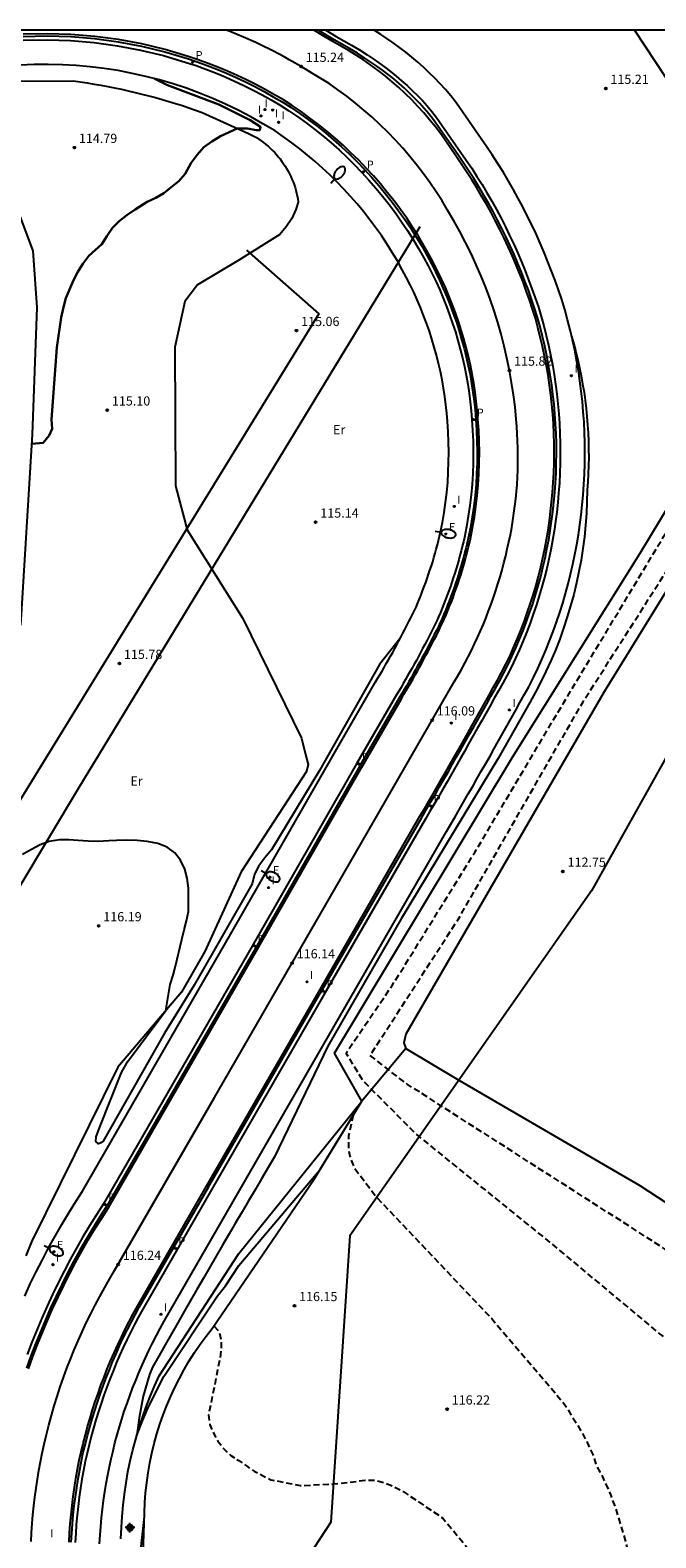
# Model space of a CAD drawing. Units: metres. Extents: x 578193 to 578545, y 4789290 to 4789541.
# Drawn here: x 578266 to 578317, y 4789418 to 4789540 of the extents above; entities that cross this region are included whole.
import ezdxf

# ---------------------------------------------------------------- set-up
doc = ezdxf.new("R2010")
doc.units = ezdxf.units.M
doc.header["$MEASUREMENT"] = 0
doc.linetypes.add('TRAZOS_NORMALES', pattern=[0.75, 0.5, -0.25])
for name, color, linetype in [('010106', 9, 'Continuous'), ('020101', 3, 'Continuous'), ('020104', 34, 'Continuous'), ('020107', 3, 'Continuous'), ('020194', 31, 'TRAZOS_NORMALES'), ('020195', 30, 'TRAZOS_NORMALES'), ('020204', 9, 'Continuous'), ('020308', 9, 'Continuous'), ('060108', 9, 'Continuous'), ('060110', 9, 'Continuous'), ('060113', 4, 'Continuous'), ('070104', 3, 'Continuous'), ('100301', 7, 'Continuous'), ('120101', 1, 'Continuous'), ('120105', 8, 'Continuous'), ('210205', 4, 'Continuous'), ('210305', 4, 'Continuous'), ('220205', 1, 'Continuous'), ('220305', 1, 'Continuous'), ('250202', 9, 'Continuous'), ('260101', 9, 'Continuous'), ('270204', 9, 'Continuous'), ('270304', 9, 'Continuous'), ('Centroides', 1, 'Continuous')]:
    doc.layers.add(name, color=color, linetype=linetype)
doc.layers.add('020105', color=24, linetype='Continuous', lineweight=30)
doc.styles.add('ARIAL', font='arial.ttf')
doc.styles.add('ROMANS', font='ROMANS')

# ---------------------------------------------------------------- blocks, each defined once
blk = doc.blocks.new('Centroide')
for points in [[(0.4, 0), (-0.4, 0)], [(0, -0.4), (0, 0.4)]]:
    blk.add_lwpolyline(points)
for radius in [0.256, 0.159]:
    blk.add_circle((0, 0), radius)
blk = doc.blocks.new('REIND')
blk.add_circle((0, 0), 0.055)
blk = doc.blocks.new('COTAPU')
blk.add_circle((0, 0), 0.075)
blk = doc.blocks.new('PLUVI3')
blk.add_circle((0, 0), 0.055)
blk = doc.blocks.new('REGELE')
blk.add_circle((0, 0), 0.055)
blk = doc.blocks.new('FAREDI')
blk.add_line((0, 0), (0.5, 0))
blk.add_lwpolyline([(0.5, 0, 0.159986), (0.54, -0.12, 0.106322), (0.68, -0.24, 0.071006), (0.86, -0.31, 0.057309), (1.1, -0.34, 0.057309), (1.34, -0.31, 0.071006), (1.52, -0.24, 0.106322), (1.66, -0.12, 0.159986), (1.7, 0, 0.159986), (1.66, 0.12, 0.106322), (1.52, 0.24, 0.071006), (1.34, 0.31, 0.057309), (1.1, 0.34, 0.057309), (0.86, 0.31, 0.071006), (0.68, 0.24, 0.106322), (0.54, 0.12, 0.159986)], format="xyb", close=True)

msp = doc.modelspace()

# ---------------------------------------------------------------- linework, layer by layer
at = {"layer": '010106', "flags": 128}
msp.add_lwpolyline([(578194.17, 4789290.45), (578544.16, 4789290.45), (578544.16, 4789540.44), (578194.17, 4789540.45)], close=True, dxfattribs=at)
at = {"layer": '020101', "flags": 128}
for points in [[(578292.87, 4789453.24), (578290.64, 4789457.13), (578305.14, 4789481.24), (578315.56, 4789497.87), (578321.41, 4789507.53)], [(578275.05, 4789416.34), (578275.2, 4789420.54), (578275.26, 4789421.35), (578275.35, 4789422.16), (578275.46, 4789422.97), (578275.6, 4789423.77), (578275.77, 4789424.57), (578275.96, 4789425.36), (578276.18, 4789426.14), (578276.42, 4789426.92), (578276.69, 4789427.69), (578276.98, 4789428.45), (578277.3, 4789429.2), (578277.64, 4789429.93), (578278.01, 4789430.66), (578278.4, 4789431.37), (578278.81, 4789432.08), (578279.25, 4789432.76), (578279.7, 4789433.44), (578280.18, 4789434.09), (578280.68, 4789434.73), (578288.98, 4789446.87), (578292.87, 4789453.24)]]:
    msp.add_lwpolyline(points, dxfattribs=at)
at = {"layer": '020104', "flags": 128}
for points, elevation in [([(578309.97, 4789515.53), (578310.15, 4789514.88), (578310.32, 4789514.24), (578310.48, 4789513.59), (578310.62, 4789512.94), (578310.75, 4789512.29), (578310.87, 4789511.63), (578310.98, 4789510.97), (578311.07, 4789510.31), (578311.15, 4789509.65), (578311.22, 4789508.99), (578311.27, 4789508.32), (578311.31, 4789507.66), (578311.34, 4789506.99), (578311.35, 4789506.32), (578311.36, 4789505.66), (578311.35, 4789504.99), (578311.32, 4789504.32), (578311.29, 4789503.66), (578311.24, 4789502.99), (578311.22, 4789502.04), (578311.17, 4789501.09), (578311.1, 4789500.13), (578311.01, 4789499.19), (578310.89, 4789498.24), (578310.74, 4789497.3), (578310.56, 4789496.36), (578310.37, 4789495.43), (578310.14, 4789494.5), (578309.89, 4789493.58), (578309.62, 4789492.67), (578309.32, 4789491.76), (578309, 4789490.86), (578308.65, 4789489.97), (578308.28, 4789489.1), (578307.88, 4789488.23), (578307.47, 4789487.37), (578307.02, 4789486.53), (578306.56, 4789485.69), (578304, 4789481.2), (578296.09, 4789468.07), (578290.11, 4789457.7), (578285.77, 4789448.71), (578285.24, 4789447.82), (578284.71, 4789446.92), (578284.18, 4789446.02), (578283.64, 4789445.12), (578283.12, 4789444.22), (578282.59, 4789443.32), (578282.06, 4789442.42), (578281.53, 4789441.52), (578281.01, 4789440.62), (578280.49, 4789439.72), (578279.96, 4789438.81), (578279.44, 4789437.91), (578278.92, 4789437), (578278.41, 4789436.1), (578277.89, 4789435.19), (578277.37, 4789434.29), (578276.86, 4789433.38), (578276.34, 4789432.47), (578275.83, 4789431.56), (578275.57, 4789430.98), (578275.06, 4789429.2), (578274.73, 4789427.45), (578274.54, 4789426.04), (578275.01, 4789427.19), (578275.48, 4789428.34), (578276.74, 4789430.81), (578281.11, 4789437.38), (578281.77, 4789438.2), (578282.84, 4789439.85), (578289.45, 4789447.64)], 116), ([(578296.04, 4789490.98), (578294.31, 4789488.8), (578289.43, 4789480.15), (578285.51, 4789473.7), (578284.97, 4789473.05), (578284.47, 4789472.39), (578284.12, 4789471.73), (578283.93, 4789470.93), (578279.2, 4789462.67), (578276.8, 4789458.78), (578271.81, 4789449.99), (578271.62, 4789449.84), (578271.42, 4789449.77), (578271.21, 4789449.96), (578271.22, 4789450.33), (578271.5, 4789451.05), (578273.29, 4789455.58), (578273.78, 4789456.45), (578276.91, 4789460.62), (578277.26, 4789462.73), (578277.49, 4789463.5), (578277.68, 4789464.23), (578278.21, 4789466.4), (578278.4, 4789467.18), (578278.6, 4789467.93), (578278.76, 4789468.68), (578278.76, 4789469.8), (578278.74, 4789470.58), (578278.65, 4789471.38), (578278.44, 4789472.13), (578278.1, 4789472.86), (578277.63, 4789473.45), (578277.02, 4789473.93), (578276.26, 4789474.22), (578275.39, 4789474.39), (578274.57, 4789474.47), (578273.71, 4789474.5), (578272.87, 4789474.47), (578272.27, 4789474.42), (578271.35, 4789474.39), (578270.57, 4789474.41), (578269.77, 4789474.47), (578269.01, 4789474.51), (578268.23, 4789474.52), (578267.4, 4789474.39), (578266.66, 4789474.12), (578265.96, 4789473.73), (578265.22, 4789473.31)], 116), ([(578274.85, 4789416.48), (578275.01, 4789417.94), (578275.16, 4789419.41)], 117)]:
    msp.add_lwpolyline(points, dxfattribs=dict(at, elevation=elevation))
at = {"layer": '020105', "elevation": 115, "flags": 128}
msp.add_lwpolyline([(578275.95, 4789536.51), (578275.95, 4789536.51), (578277.03, 4789535.98), (578281.23, 4789534.4), (578283.77, 4789533.11), (578284.62, 4789532.57), (578284.55, 4789532.31), (578284.29, 4789532.31), (578283.52, 4789532.45), (578282.73, 4789532.45), (578281.35, 4789531.81), (578280.66, 4789531.38), (578280.01, 4789530.92), (578279.47, 4789530.29), (578278.98, 4789529.63), (578278.47, 4789528.74), (578277.95, 4789528.15), (578277.33, 4789527.65), (578276.75, 4789527.17), (578276.1, 4789526.8), (578275.37, 4789526.47), (578274.4, 4789525.84), (578273.72, 4789525.37), (578273.09, 4789524.88), (578272.56, 4789524.34), (578272.09, 4789523.68), (578271.69, 4789523.03), (578270.62, 4789522.06), (578270.15, 4789521.43), (578269.74, 4789520.77), (578269.37, 4789520.1), (578268.76, 4789518.63), (578268.56, 4789517.89), (578268.38, 4789517.05), (578268.03, 4789514.6), (578267.59, 4789508.75), (578267.64, 4789507.97), (578267.4, 4789507.44), (578266.92, 4789506.84), (578265.99, 4789506.75)], dxfattribs=at)
at = {"layer": '020107', "flags": 128}
for points in [[(578354.75, 4789540.44), (578350.24, 4789532.34), (578349.67, 4789531.66), (578349.1, 4789530.98), (578348.52, 4789530.31), (578347.94, 4789529.64), (578347.36, 4789528.98), (578346.77, 4789528.31), (578346.18, 4789527.65), (578345.58, 4789527), (578344.98, 4789526.35), (578344.38, 4789525.7), (578343.77, 4789525.06), (578331.4, 4789513.67), (578329.91, 4789512.29), (578327.74, 4789509.77), (578325.74, 4789507.02), (578319.09, 4789497.03), (578312.62, 4789486.57), (578296.45, 4789458.7), (578296.31, 4789457.99), (578296.47, 4789457.51)], [(578296.47, 4789457.51), (578292.87, 4789453.24)], [(578273.25, 4789417.59), (578273.28, 4789418.51), (578273.34, 4789419.42), (578273.42, 4789420.33), (578273.53, 4789421.24), (578273.66, 4789422.15), (578273.82, 4789423.05), (578274.01, 4789423.95), (578274.22, 4789424.84), (578274.45, 4789425.72), (578274.71, 4789426.6), (578274.99, 4789427.47), (578275.3, 4789428.33), (578275.63, 4789429.18), (578275.98, 4789430.03), (578276.36, 4789430.86), (578282.84, 4789440.83), (578292.87, 4789453.24)]]:
    msp.add_lwpolyline(points, dxfattribs=at)
at = {"layer": '020194', "flags": 128}
for points, elevation in [([(578415.66, 4789540.44), (578411.63, 4789527.78), (578398.46, 4789496.93), (578394.82, 4789498.97), (578394.44, 4789499.07), (578394.05, 4789499.12), (578393.66, 4789499.11), (578393.27, 4789499.05), (578392.9, 4789498.93), (578392.54, 4789498.76), (578392.22, 4789498.54), (578391.92, 4789498.28), (578391.67, 4789497.98), (578391.47, 4789497.65), (578377.92, 4789474.32), (578377.9, 4789474.18), (578378.12, 4789473.33), (578377.3, 4789473.15), (578367.78, 4789458.57), (578365.61, 4789457.16), (578363.4, 4789455.8), (578361.16, 4789454.5), (578358.89, 4789453.25), (578356.6, 4789452.06), (578354.27, 4789450.92), (578351.92, 4789449.83), (578349.54, 4789448.8), (578347.14, 4789447.83), (578344.71, 4789446.92), (578342.27, 4789446.06), (578332.23, 4789430.88), (578331.74, 4789431.72), (578331.11, 4789432.63), (578330.55, 4789433.27), (578329.92, 4789433.69), (578324.04, 4789437.06), (578299.32, 4789452.86), (578296.58, 4789454.61), (578293.56, 4789456.96), (578300.72, 4789468.03), (578310.9, 4789485.76), (578327.75, 4789512.1), (578328.29, 4789512.6), (578328.84, 4789513.11), (578329.38, 4789513.62), (578329.92, 4789514.13), (578330.46, 4789514.65), (578330.78, 4789514.95)], 113.64), ([(578292.18, 4789452.1), (578291.79, 4789450.44), (578291.78, 4789449.41), (578291.89, 4789448.75), (578292.22, 4789447.86), (578294.09, 4789445.39), (578303.45, 4789435.55), (578309.37, 4789428.6), (578310.84, 4789426.21), (578311.2, 4789425.51), (578311.69, 4789424.46), (578311.97, 4789423.61), (578312.4, 4789422.84), (578313.1, 4789421.29), (578313.66, 4789419.75), (578315.08, 4789414.9), (578316.01, 4789402.46), (578316.01, 4789401.62), (578317.28, 4789395.93), (578318.89, 4789390.95), (578319.59, 4789389.47), (578320.01, 4789387.65), (578320.22, 4789384.08), (578328.71, 4789387.75), (578332.78, 4789389.22), (578339.44, 4789391.1), (578341.26, 4789391.52), (578349.12, 4789392.99), (578350.92, 4789395.4), (578350.92, 4789395.68), (578339.57, 4789404.03), (578339.64, 4789404.45), (578349.75, 4789422.32), (578370.32, 4789456.65), (578383.71, 4789459.37), (578386.58, 4789459.16), (578390.23, 4789458.32), (578395.41, 4789456.7), (578409.29, 4789450.17), (578414.78, 4789447.48), (578440.5, 4789431.91), (578440.94, 4789431.64), (578444.86, 4789429.34)], 115.64), ([(578280.82, 4789434.93), (578281.24, 4789434.48), (578281.42, 4789433.75), (578281.41, 4789432.96), (578281.29, 4789432.16), (578281.12, 4789431.36), (578280.39, 4789427.68), (578280.49, 4789426.89), (578280.78, 4789426.2), (578281.15, 4789425.54), (578281.63, 4789424.92), (578282.19, 4789424.39), (578282.84, 4789423.97), (578283.47, 4789423.54), (578284.1, 4789423.1), (578284.79, 4789422.75), (578285.46, 4789422.4), (578286.22, 4789422.26), (578287.86, 4789421.93), (578290.55, 4789422.06), (578293.15, 4789422.36), (578293.99, 4789422.36), (578294.76, 4789422.15), (578295.47, 4789421.87), (578296.24, 4789421.45), (578299.48, 4789419.28), (578302.15, 4789416.05), (578302.65, 4789414.36), (578303.77, 4789411.97), (578304.9, 4789408.81), (578306.25, 4789400.87), (578308.01, 4789394.41), (578308.15, 4789393.57), (578308.44, 4789392.72), (578309.99, 4789389.63), (578314.99, 4789383.25)], 116.64)]:
    msp.add_lwpolyline(points, dxfattribs=dict(at, elevation=elevation))
at = {"layer": '020195', "elevation": 114.64, "flags": 128}
msp.add_lwpolyline([(578437.63, 4789540.44), (578428.93, 4789526.37), (578414.11, 4789502.06), (578407.59, 4789492.32), (578406.96, 4789491.87), (578406.22, 4789491.61), (578405.45, 4789491.57), (578404.69, 4789491.75), (578404.34, 4789491.92), (578395.04, 4789497.8), (578394.66, 4789497.89), (578393.88, 4789497.9), (578393.12, 4789497.69), (578392.46, 4789497.27), (578391.94, 4789496.69), (578378.9, 4789473.91), (578379.68, 4789473.1), (578380.08, 4789472.36), (578393.66, 4789464.24), (578393.7, 4789464.22), (578393.72, 4789464.18), (578379.73, 4789472), (578378.75, 4789472.06), (578378.05, 4789471.71), (578368.71, 4789457.56), (578357.83, 4789439.17), (578348.22, 4789422.75), (578326.98, 4789419.28), (578326.77, 4789420.12), (578326.83, 4789420.9), (578326.76, 4789421.74), (578326.13, 4789424.9), (578324.65, 4789427.43), (578324.22, 4789428.06), (578317.75, 4789433.81), (578308.39, 4789441.6), (578297.56, 4789450.35), (578297.28, 4789450.58), (578292.99, 4789454.87), (578291.59, 4789457.15), (578295.38, 4789462.7), (578302.11, 4789473.54), (578309.33, 4789485.7), (578317.47, 4789499.21), (578324.46, 4789510.23), (578326.18, 4789512.51), (578328.11, 4789514.61), (578329.51, 4789515.9), (578330.08, 4789516.38)], dxfattribs=at)
at = {"layer": '060108', "flags": 128}
for points in [[(578289.94, 4789540.44), (578290.78, 4789539.94), (578292.04, 4789539.23), (578292.68, 4789538.84), (578293.3, 4789538.43), (578293.79, 4789538.11), (578294.27, 4789537.78), (578294.75, 4789537.44), (578295.21, 4789537.08), (578295.67, 4789536.71), (578296.12, 4789536.33), (578296.56, 4789535.94), (578296.98, 4789535.54), (578297.4, 4789535.13), (578297.81, 4789534.71), (578298.2, 4789534.28), (578298.59, 4789533.83), (578298.97, 4789533.33), (578300.95, 4789530.48), (578301.39, 4789529.85), (578301.83, 4789529.2), (578302.25, 4789528.54), (578302.67, 4789527.87), (578303.07, 4789527.19), (578303.47, 4789526.51), (578303.85, 4789525.83), (578304.22, 4789525.13), (578304.57, 4789524.43), (578304.92, 4789523.73), (578305.25, 4789523.02), (578305.58, 4789522.3), (578305.89, 4789521.58), (578306.18, 4789520.85), (578306.47, 4789520.12), (578306.74, 4789519.38), (578307.01, 4789518.64), (578307.26, 4789517.89), (578307.49, 4789517.14), (578307.71, 4789516.36), (578307.91, 4789515.58), (578308.09, 4789514.79), (578308.26, 4789514), (578308.41, 4789513.21), (578308.55, 4789512.42), (578308.67, 4789511.62), (578308.77, 4789510.82), (578308.86, 4789510.02), (578308.93, 4789509.21), (578308.98, 4789508.41), (578309.02, 4789507.6), (578309.04, 4789506.8), (578309.05, 4789505.99), (578309.04, 4789505.18), (578309.01, 4789504.38), (578308.97, 4789503.57), (578308.91, 4789502.77), (578308.84, 4789501.97), (578308.76, 4789501.2), (578308.66, 4789500.43), (578308.55, 4789499.66), (578308.42, 4789498.9), (578308.27, 4789498.13), (578308.12, 4789497.38), (578307.94, 4789496.62), (578307.75, 4789495.87), (578307.55, 4789495.12), (578307.33, 4789494.38), (578307.1, 4789493.64), (578306.85, 4789492.9), (578306.59, 4789492.17), (578306.31, 4789491.45), (578306.02, 4789490.73), (578305.72, 4789490.02), (578305.4, 4789489.31), (578305.06, 4789488.61), (578304.72, 4789487.91), (578304.36, 4789487.28), (578304.02, 4789486.66), (578303.67, 4789486.04), (578303.32, 4789485.42), (578302.98, 4789484.8), (578302.63, 4789484.19), (578302.28, 4789483.57), (578301.93, 4789482.95), (578301.58, 4789482.33), (578301.23, 4789481.72), (578300.88, 4789481.1), (578300.53, 4789480.48), (578300.17, 4789479.87), (578299.82, 4789479.25), (578299.47, 4789478.64), (578299.11, 4789478.02), (578298.76, 4789477.41), (578298.4, 4789476.79), (578298.04, 4789476.18), (578289.79, 4789461.9), (578280.65, 4789446.06), (578275.02, 4789436.29), (578274.68, 4789435.68), (578274.36, 4789435.06), (578274.04, 4789434.44), (578273.73, 4789433.81), (578273.43, 4789433.17), (578273.14, 4789432.53), (578272.86, 4789431.89), (578272.6, 4789431.24), (578272.34, 4789430.59), (578272.09, 4789429.94), (578271.85, 4789429.28), (578271.63, 4789428.61), (578271.41, 4789427.95), (578271.21, 4789427.28), (578271.01, 4789426.6), (578270.83, 4789425.93), (578270.65, 4789425.25), (578270.49, 4789424.57), (578270.34, 4789423.89), (578270.2, 4789423.16), (578270.07, 4789422.44), (578269.95, 4789421.71), (578269.85, 4789420.98), (578269.76, 4789420.24), (578269.68, 4789419.51), (578269.61, 4789418.77), (578269.56, 4789418.03), (578269.52, 4789417.3)], [(578271.51, 4789417.2), (578271.55, 4789417.91), (578271.61, 4789418.61), (578271.67, 4789419.31), (578271.74, 4789420.01), (578271.83, 4789420.71), (578271.93, 4789421.41), (578272.04, 4789422.1), (578272.17, 4789422.8), (578272.3, 4789423.48), (578272.44, 4789424.12), (578272.6, 4789424.77), (578272.76, 4789425.42), (578272.94, 4789426.06), (578273.12, 4789426.71), (578273.32, 4789427.35), (578273.52, 4789427.98), (578273.74, 4789428.62), (578273.97, 4789429.24), (578274.2, 4789429.87), (578274.45, 4789430.49), (578274.71, 4789431.11), (578274.97, 4789431.73), (578275.25, 4789432.33), (578275.53, 4789432.94), (578275.83, 4789433.54), (578276.13, 4789434.14), (578276.44, 4789434.73), (578276.76, 4789435.31), (578282.39, 4789445.06), (578291.52, 4789460.9), (578299.77, 4789475.18), (578300.13, 4789475.79), (578300.49, 4789476.4), (578300.84, 4789477.02), (578301.2, 4789477.64), (578301.55, 4789478.25), (578301.91, 4789478.87), (578302.26, 4789479.49), (578302.61, 4789480.11), (578302.97, 4789480.73), (578303.32, 4789481.34), (578303.67, 4789481.96), (578304.02, 4789482.58), (578304.37, 4789483.2), (578304.72, 4789483.82), (578305.07, 4789484.44), (578305.42, 4789485.06), (578305.76, 4789485.69), (578306.11, 4789486.31), (578306.48, 4789486.98), (578306.86, 4789487.73), (578307.21, 4789488.47), (578307.55, 4789489.21), (578307.87, 4789489.96), (578308.17, 4789490.72), (578308.47, 4789491.48), (578308.74, 4789492.24), (578309, 4789493.02), (578309.25, 4789493.79), (578309.48, 4789494.58), (578309.69, 4789495.36), (578309.89, 4789496.15), (578310.07, 4789496.95), (578310.24, 4789497.75), (578310.39, 4789498.55), (578310.52, 4789499.35), (578310.64, 4789500.16), (578310.74, 4789500.97), (578310.83, 4789501.77), (578310.91, 4789502.6), (578310.97, 4789503.45), (578311.01, 4789504.29), (578311.04, 4789505.14), (578311.05, 4789505.99), (578311.04, 4789506.83), (578311.02, 4789507.68), (578310.98, 4789508.53), (578310.92, 4789509.37), (578310.85, 4789510.21), (578310.75, 4789511.05), (578310.65, 4789511.89), (578310.52, 4789512.73), (578310.38, 4789513.57), (578310.22, 4789514.4), (578310.04, 4789515.23), (578309.85, 4789516.05), (578309.64, 4789516.87), (578309.41, 4789517.71), (578309.16, 4789518.51), (578308.9, 4789519.29), (578308.63, 4789520.06), (578308.34, 4789520.83), (578308.04, 4789521.59), (578307.73, 4789522.35), (578307.41, 4789523.1), (578307.07, 4789523.85), (578306.72, 4789524.59), (578306.36, 4789525.33), (578305.99, 4789526.06), (578305.6, 4789526.78), (578305.21, 4789527.5), (578304.8, 4789528.21), (578304.38, 4789528.91), (578303.94, 4789529.61), (578303.5, 4789530.29), (578303.04, 4789530.97), (578302.61, 4789531.59), (578300.59, 4789534.51), (578300.14, 4789535.1), (578299.7, 4789535.61), (578299.27, 4789536.08), (578298.82, 4789536.54), (578298.37, 4789536.98), (578297.91, 4789537.42), (578297.43, 4789537.84), (578296.94, 4789538.26), (578296.45, 4789538.66), (578295.94, 4789539.04), (578295.42, 4789539.42), (578294.9, 4789539.78), (578294.42, 4789540.09), (578293.87, 4789540.44)], [(578265.29, 4789539.62), (578267.22, 4789539.66), (578269.14, 4789539.6), (578271.06, 4789539.44), (578272.96, 4789539.18), (578274.85, 4789538.83), (578276.72, 4789538.37), (578278.57, 4789537.82), (578279.37, 4789537.56), (578280.16, 4789537.27), (578280.95, 4789536.96), (578281.73, 4789536.64), (578282.5, 4789536.3), (578283.26, 4789535.94), (578284.02, 4789535.56), (578284.76, 4789535.17), (578285.5, 4789534.76), (578286.22, 4789534.33), (578286.93, 4789533.89), (578287.65, 4789533.4), (578288.35, 4789532.89), (578289.04, 4789532.37), (578289.71, 4789531.83), (578290.37, 4789531.27), (578291.02, 4789530.7), (578291.65, 4789530.11), (578292.26, 4789529.5), (578292.86, 4789528.88), (578293.45, 4789528.24), (578294.01, 4789527.59), (578294.57, 4789526.93), (578295.1, 4789526.25), (578295.62, 4789525.56), (578296.11, 4789524.85), (578296.59, 4789524.13), (578297.06, 4789523.4), (578297.5, 4789522.66), (578297.92, 4789521.91), (578298.27, 4789521.26), (578298.6, 4789520.61), (578298.92, 4789519.96), (578299.22, 4789519.29), (578299.51, 4789518.62), (578299.78, 4789517.94), (578300.03, 4789517.26), (578300.27, 4789516.57), (578300.5, 4789515.88), (578300.71, 4789515.18), (578300.9, 4789514.48), (578301.07, 4789513.77), (578301.23, 4789513.06), (578301.37, 4789512.34), (578301.5, 4789511.62), (578301.61, 4789510.9), (578301.71, 4789510.18), (578301.78, 4789509.45), (578301.84, 4789508.73), (578301.9, 4789507.85), (578301.94, 4789506.97), (578301.96, 4789506.1), (578301.95, 4789505.22), (578301.91, 4789504.35), (578301.86, 4789503.47), (578301.78, 4789502.6), (578301.68, 4789501.73), (578301.55, 4789500.86), (578301.41, 4789500), (578301.24, 4789499.14), (578301.15, 4789498.77), (578301.06, 4789498.41), (578300.97, 4789498.04), (578300.87, 4789497.67), (578300.77, 4789497.31), (578300.67, 4789496.94), (578300.56, 4789496.58), (578300.45, 4789496.22), (578300.33, 4789495.86), (578300.22, 4789495.5), (578300.09, 4789495.14), (578299.97, 4789494.79), (578299.84, 4789494.43), (578299.7, 4789494.08), (578299.56, 4789493.72), (578299.42, 4789493.37), (578299.28, 4789493.02), (578299.13, 4789492.68), (578298.98, 4789492.34), (578298.82, 4789492.02), (578298.66, 4789491.7), (578298.5, 4789491.38), (578298.33, 4789491.05), (578298.17, 4789490.73), (578298, 4789490.41), (578297.83, 4789490.09), (578297.66, 4789489.77), (578297.49, 4789489.45), (578297.32, 4789489.13), (578297.14, 4789488.82), (578296.97, 4789488.5), (578296.79, 4789488.19), (578296.61, 4789487.87), (578296.43, 4789487.56), (578296.25, 4789487.24), (578296.07, 4789486.93), (578295.88, 4789486.62), (578295.7, 4789486.31), (578292.44, 4789480.69), (578283.94, 4789465.86), (578271.82, 4789444.87), (578271.25, 4789443.99), (578270.69, 4789443.09), (578270.15, 4789442.18), (578269.62, 4789441.26), (578269.11, 4789440.33), (578268.61, 4789439.39), (578268.13, 4789438.45), (578267.67, 4789437.49), (578267.22, 4789436.53), (578266.79, 4789435.56), (578266.38, 4789434.58), (578265.98, 4789433.6), (578265.61, 4789432.61)], [(578265.4, 4789437.36), (578265.86, 4789438.35), (578266.34, 4789439.34), (578266.84, 4789440.31), (578267.35, 4789441.28), (578267.88, 4789442.24), (578268.42, 4789443.19), (578268.99, 4789444.13), (578269.56, 4789445.06), (578270.11, 4789445.91), (578282.21, 4789466.86), (578290.7, 4789481.67), (578293.97, 4789487.32), (578294.16, 4789487.64), (578294.34, 4789487.95), (578294.52, 4789488.25), (578294.7, 4789488.56), (578294.87, 4789488.86), (578295.05, 4789489.17), (578295.22, 4789489.48), (578295.39, 4789489.78), (578295.56, 4789490.09), (578295.73, 4789490.4), (578295.9, 4789490.71), (578296.06, 4789491.03), (578296.23, 4789491.34), (578296.39, 4789491.65), (578296.55, 4789491.97), (578296.71, 4789492.28), (578296.87, 4789492.59), (578297.03, 4789492.91), (578297.17, 4789493.18), (578297.29, 4789493.47), (578297.43, 4789493.8), (578297.57, 4789494.13), (578297.7, 4789494.46), (578297.83, 4789494.8), (578297.96, 4789495.13), (578298.08, 4789495.47), (578298.2, 4789495.8), (578298.32, 4789496.14), (578298.43, 4789496.48), (578298.54, 4789496.82), (578298.65, 4789497.16), (578298.75, 4789497.5), (578298.85, 4789497.85), (578298.94, 4789498.19), (578299.03, 4789498.54), (578299.12, 4789498.88), (578299.2, 4789499.23), (578299.29, 4789499.59), (578299.44, 4789500.36), (578299.58, 4789501.17), (578299.7, 4789501.99), (578299.79, 4789502.8), (578299.87, 4789503.62), (578299.92, 4789504.45), (578299.95, 4789505.27), (578299.96, 4789506.09), (578299.94, 4789506.91), (578299.91, 4789507.74), (578299.85, 4789508.57), (578299.79, 4789509.27), (578299.72, 4789509.95), (578299.63, 4789510.62), (578299.53, 4789511.3), (578299.41, 4789511.97), (578299.28, 4789512.64), (578299.13, 4789513.31), (578298.96, 4789513.97), (578298.78, 4789514.63), (578298.59, 4789515.29), (578298.38, 4789515.94), (578298.15, 4789516.58), (578297.91, 4789517.22), (578297.66, 4789517.86), (578297.39, 4789518.49), (578297.11, 4789519.11), (578296.81, 4789519.72), (578296.5, 4789520.33), (578296.17, 4789520.94), (578295.77, 4789521.66), (578295.35, 4789522.35), (578294.92, 4789523.04), (578294.47, 4789523.72), (578294, 4789524.38), (578293.51, 4789525.03), (578293.01, 4789525.67), (578292.49, 4789526.3), (578291.96, 4789526.91), (578291.41, 4789527.51), (578290.84, 4789528.1), (578290.26, 4789528.67), (578289.67, 4789529.22), (578289.06, 4789529.76), (578288.44, 4789530.28), (578287.81, 4789530.79), (578287.16, 4789531.28), (578286.5, 4789531.76), (578285.8, 4789532.24), (578284.82, 4789532.83), (578283.82, 4789533.4), (578282.8, 4789533.93), (578281.77, 4789534.43), (578280.72, 4789534.89), (578279.65, 4789535.32), (578278.58, 4789535.71), (578277.49, 4789536.07), (578276.38, 4789536.4), (578275.27, 4789536.68), (578274.15, 4789536.93), (578273.03, 4789537.15), (578271.89, 4789537.32), (578270.75, 4789537.46), (578269.61, 4789537.56), (578268.47, 4789537.63), (578267.32, 4789537.65), (578266.18, 4789537.64), (578265.03, 4789537.6)]]:
    msp.add_lwpolyline(points, dxfattribs=at)
at = {"layer": '060110', "flags": 128}
msp.add_lwpolyline([(578296.47, 4789457.51), (578300.79, 4789454.95), (578315.53, 4789446.37), (578327.91, 4789438.29), (578332.82, 4789434.84)], dxfattribs=at)
at = {"layer": '060113', "flags": 128}
for points in [[(578269.2, 4789417.31), (578269.24, 4789418.05), (578269.29, 4789418.8), (578269.36, 4789419.54), (578269.44, 4789420.28), (578269.53, 4789421.02), (578269.64, 4789421.75), (578269.76, 4789422.49), (578269.89, 4789423.22), (578270.03, 4789423.95), (578270.18, 4789424.64), (578270.35, 4789425.33), (578270.52, 4789426.01), (578270.7, 4789426.69), (578270.9, 4789427.37), (578271.11, 4789428.04), (578271.33, 4789428.71), (578271.55, 4789429.38), (578271.79, 4789430.05), (578272.04, 4789430.71), (578272.3, 4789431.36), (578272.57, 4789432.02), (578272.85, 4789432.66), (578273.14, 4789433.31), (578273.44, 4789433.95), (578273.75, 4789434.58), (578274.07, 4789435.21), (578274.4, 4789435.83), (578274.74, 4789436.45), (578280.38, 4789446.22), (578289.51, 4789462.06), (578297.77, 4789476.34), (578298.13, 4789476.95), (578298.48, 4789477.57), (578298.84, 4789478.18), (578299.19, 4789478.79), (578299.54, 4789479.41), (578299.9, 4789480.03), (578300.25, 4789480.64), (578300.6, 4789481.26), (578300.95, 4789481.87), (578301.3, 4789482.49), (578301.65, 4789483.11), (578302, 4789483.72), (578302.35, 4789484.34), (578302.7, 4789484.96), (578303.05, 4789485.58), (578303.39, 4789486.2), (578303.74, 4789486.82), (578304.09, 4789487.44), (578304.43, 4789488.06), (578304.78, 4789488.75), (578305.11, 4789489.44), (578305.43, 4789490.15), (578305.73, 4789490.85), (578306.02, 4789491.56), (578306.29, 4789492.28), (578306.55, 4789493.01), (578306.8, 4789493.74), (578307.03, 4789494.47), (578307.24, 4789495.21), (578307.45, 4789495.95), (578307.63, 4789496.69), (578307.81, 4789497.44), (578307.96, 4789498.2), (578308.11, 4789498.95), (578308.23, 4789499.71), (578308.34, 4789500.47), (578308.44, 4789501.23), (578308.52, 4789502), (578308.6, 4789502.79), (578308.65, 4789503.59), (578308.7, 4789504.39), (578308.72, 4789505.19), (578308.73, 4789505.99), (578308.73, 4789506.79), (578308.7, 4789507.59), (578308.66, 4789508.39), (578308.61, 4789509.19), (578308.54, 4789509.99), (578308.45, 4789510.78), (578308.35, 4789511.57), (578308.23, 4789512.37), (578308.1, 4789513.15), (578307.95, 4789513.94), (578307.78, 4789514.72), (578307.6, 4789515.5), (578307.4, 4789516.28), (578307.19, 4789517.05), (578306.95, 4789517.8), (578306.71, 4789518.54), (578306.45, 4789519.27), (578306.17, 4789520), (578305.89, 4789520.73), (578305.59, 4789521.45), (578305.29, 4789522.17), (578304.97, 4789522.88), (578304.63, 4789523.59), (578304.29, 4789524.29), (578303.93, 4789524.98), (578303.57, 4789525.67), (578303.19, 4789526.36), (578302.8, 4789527.03), (578302.4, 4789527.7), (578301.99, 4789528.36), (578301.56, 4789529.02), (578301.13, 4789529.67), (578300.69, 4789530.31), (578298.71, 4789533.15), (578298.34, 4789533.64), (578297.96, 4789534.07), (578297.57, 4789534.5), (578297.17, 4789534.91), (578296.76, 4789535.32), (578296.34, 4789535.71), (578295.91, 4789536.1), (578295.47, 4789536.47), (578295.01, 4789536.83), (578294.56, 4789537.19), (578294.09, 4789537.52), (578293.61, 4789537.85), (578293.12, 4789538.17), (578292.51, 4789538.57), (578291.88, 4789538.95), (578290.61, 4789539.67), (578289.45, 4789540.37), (578289.32, 4789540.44)], [(578265.28, 4789539.94), (578267.22, 4789539.98), (578269.16, 4789539.92), (578271.09, 4789539.76), (578273.01, 4789539.5), (578274.92, 4789539.14), (578276.81, 4789538.68), (578278.67, 4789538.13), (578279.47, 4789537.86), (578280.27, 4789537.57), (578281.07, 4789537.26), (578281.85, 4789536.94), (578282.63, 4789536.59), (578283.4, 4789536.23), (578284.16, 4789535.85), (578284.91, 4789535.45), (578285.66, 4789535.03), (578286.39, 4789534.6), (578287.11, 4789534.15), (578287.83, 4789533.66), (578288.54, 4789533.15), (578289.23, 4789532.62), (578289.91, 4789532.08), (578290.58, 4789531.51), (578291.23, 4789530.94), (578291.87, 4789530.34), (578292.49, 4789529.73), (578293.1, 4789529.1), (578293.69, 4789528.46), (578294.26, 4789527.8), (578294.81, 4789527.13), (578295.35, 4789526.44), (578295.87, 4789525.74), (578296.38, 4789525.03), (578296.86, 4789524.31), (578297.33, 4789523.57), (578297.78, 4789522.82), (578298.2, 4789522.06), (578298.55, 4789521.41), (578298.89, 4789520.76), (578299.21, 4789520.09), (578299.51, 4789519.42), (578299.8, 4789518.74), (578300.08, 4789518.06), (578300.33, 4789517.37), (578300.58, 4789516.67), (578300.8, 4789515.97), (578301.01, 4789515.27), (578301.21, 4789514.56), (578301.38, 4789513.84), (578301.54, 4789513.12), (578301.69, 4789512.4), (578301.82, 4789511.68), (578301.93, 4789510.95), (578302.02, 4789510.22), (578302.1, 4789509.49), (578302.16, 4789508.75), (578302.22, 4789507.87), (578302.26, 4789506.98), (578302.28, 4789506.1), (578302.27, 4789505.21), (578302.23, 4789504.33), (578302.18, 4789503.45), (578302.1, 4789502.57), (578302, 4789501.69), (578301.87, 4789500.81), (578301.72, 4789499.94), (578301.55, 4789499.07), (578301.46, 4789498.7), (578301.37, 4789498.33), (578301.28, 4789497.96), (578301.18, 4789497.59), (578301.08, 4789497.22), (578300.98, 4789496.86), (578300.87, 4789496.49), (578300.76, 4789496.13), (578300.64, 4789495.76), (578300.52, 4789495.4), (578300.4, 4789495.04), (578300.27, 4789494.68), (578300.14, 4789494.32), (578300, 4789493.96), (578299.86, 4789493.61), (578299.72, 4789493.25), (578299.57, 4789492.9), (578299.42, 4789492.55), (578299.27, 4789492.21), (578299.11, 4789491.88), (578298.95, 4789491.56), (578298.78, 4789491.23), (578298.62, 4789490.91), (578298.45, 4789490.59), (578298.29, 4789490.26), (578298.12, 4789489.94), (578297.95, 4789489.62), (578297.77, 4789489.3), (578297.6, 4789488.98), (578297.42, 4789488.67), (578297.25, 4789488.35), (578297.07, 4789488.03), (578296.89, 4789487.71), (578296.71, 4789487.4), (578296.53, 4789487.09), (578296.34, 4789486.77), (578296.16, 4789486.46), (578295.97, 4789486.15), (578292.72, 4789480.53), (578284.22, 4789465.7), (578272.09, 4789444.7), (578271.52, 4789443.82), (578270.97, 4789442.92), (578270.43, 4789442.02), (578269.9, 4789441.1), (578269.39, 4789440.18), (578268.9, 4789439.25), (578268.42, 4789438.3), (578267.96, 4789437.35), (578267.51, 4789436.4), (578267.09, 4789435.43), (578266.68, 4789434.46), (578266.28, 4789433.48), (578265.91, 4789432.5), (578265.55, 4789431.5)]]:
    msp.add_lwpolyline(points, dxfattribs=at)
at = {"layer": '070104', "flags": 128}
for points in [[(578264.57, 4789536.3), (578269.35, 4789536.33), (578269.92, 4789536.24), (578270.48, 4789536.16), (578271.05, 4789536.06), (578271.61, 4789535.96), (578272.17, 4789535.86), (578272.73, 4789535.74), (578273.29, 4789535.63), (578273.84, 4789535.5), (578274.4, 4789535.37), (578274.95, 4789535.24), (578275.51, 4789535.09), (578276.06, 4789534.95), (578276.61, 4789534.79), (578277.16, 4789534.63), (578277.7, 4789534.47), (578278.25, 4789534.3), (578278.79, 4789534.12), (578279.33, 4789533.93), (578279.87, 4789533.75), (578283.65, 4789532.04), (578283.86, 4789531.93), (578284.07, 4789531.82), (578284.28, 4789531.7), (578284.48, 4789531.57), (578284.67, 4789531.43), (578284.86, 4789531.29), (578285.05, 4789531.14), (578285.23, 4789530.99), (578285.41, 4789530.83), (578285.58, 4789530.67), (578285.75, 4789530.5), (578285.91, 4789530.32), (578286.07, 4789530.14), (578286.22, 4789529.96), (578286.36, 4789529.76), (578286.5, 4789529.57), (578286.63, 4789529.37), (578286.75, 4789529.17), (578286.87, 4789528.96), (578286.98, 4789528.75), (578287.08, 4789528.53), (578287.18, 4789528.32), (578287.27, 4789528.09), (578287.35, 4789527.87), (578287.43, 4789527.64), (578287.5, 4789527.42), (578287.56, 4789527.18), (578287.61, 4789526.95), (578287.66, 4789526.72), (578287.69, 4789526.48), (578287.7, 4789526.44), (578287.49, 4789525.83), (578287.17, 4789525.1), (578286.72, 4789524.43), (578286.2, 4789523.82), (578282.86, 4789521.73), (578279.48, 4789519.72), (578278.46, 4789518.34), (578277.64, 4789514.62), (578277.7, 4789503.34), (578278.65, 4789499.76), (578283.18, 4789492.55), (578287.97, 4789482.8), (578288.29, 4789481.45), (578288.5, 4789480.66), (578288.37, 4789480.08), (578283.03, 4789471.91), (578280.07, 4789465.42), (578278.18, 4789462.12), (578272.98, 4789455.99), (578265.97, 4789441.79), (578265.49, 4789440.63)], [(578265.09, 4789492), (578266.04, 4789507.52), (578266.41, 4789517.86), (578266.08, 4789522.49), (578263.78, 4789528.62)]]:
    msp.add_lwpolyline(points, dxfattribs=at)
at = {"layer": '120101', "flags": 128}
msp.add_lwpolyline([(578315.1, 4789540.44), (578327.61, 4789521.48), (578333.46, 4789509.44), (578311.59, 4789470.37), (578291.9, 4789442.27), (578290.35, 4789418.95), (578280.98, 4789404.61)], dxfattribs=at)
at = {"layer": '120105', "flags": 128}
for points in [[(578382.11, 4789290.45), (578382.11, 4789290.45), (578278.5, 4789353.68), (578270.84, 4789360.24), (578264.82, 4789366.8), (578257.79, 4789376.24), (578252.54, 4789385.98), (578248.37, 4789398.82), (578246.73, 4789407.24), (578246.5, 4789422.71), (578248.69, 4789437.25), (578251.86, 4789446.66), (578257.67, 4789458.52), (578269.82, 4789478.76), (578297.63, 4789524.46)], [(578283.47, 4789522.54), (578289.36, 4789517.35), (578231.21, 4789422.81), (578203.82, 4789452.17), (578260.49, 4789517)]]:
    msp.add_lwpolyline(points, dxfattribs=at)
at = {"layer": '260101', "flags": 128}
for points in [[(578265.92, 4789417.37), (578265.96, 4789418.1), (578266.01, 4789418.83), (578266.07, 4789419.55), (578266.15, 4789420.27), (578266.23, 4789421), (578266.33, 4789421.72), (578266.44, 4789422.44), (578266.56, 4789423.16), (578266.69, 4789423.87), (578266.83, 4789424.58), (578266.99, 4789425.3), (578267.17, 4789426.08), (578267.37, 4789426.86), (578267.58, 4789427.64), (578267.81, 4789428.42), (578268.05, 4789429.19), (578268.3, 4789429.96), (578268.56, 4789430.72), (578268.84, 4789431.48), (578269.13, 4789432.23), (578269.44, 4789432.98), (578269.75, 4789433.72), (578270.08, 4789434.46), (578270.42, 4789435.19), (578270.78, 4789435.91), (578271.15, 4789436.63), (578271.52, 4789437.34), (578271.92, 4789438.05), (578272.32, 4789438.75), (578272.73, 4789439.44), (578280.87, 4789453.53), (578291.83, 4789472.52), (578300.4, 4789487.38), (578300.7, 4789487.88), (578300.99, 4789488.39), (578301.27, 4789488.9), (578301.54, 4789489.42), (578301.8, 4789489.94), (578302.06, 4789490.47), (578302.31, 4789491), (578302.55, 4789491.54), (578302.78, 4789492.07), (578303, 4789492.62), (578303.21, 4789493.16), (578303.42, 4789493.71), (578303.61, 4789494.26), (578303.8, 4789494.82), (578303.97, 4789495.37), (578304.14, 4789495.94), (578304.3, 4789496.5), (578304.45, 4789497.06), (578304.6, 4789497.63), (578304.73, 4789498.21), (578304.86, 4789498.78), (578304.98, 4789499.36), (578305.09, 4789499.94), (578305.19, 4789500.52), (578305.27, 4789501.11), (578305.35, 4789501.69), (578305.42, 4789502.28), (578305.47, 4789502.87), (578305.52, 4789503.46), (578305.55, 4789504.05), (578305.58, 4789504.64), (578305.59, 4789505.23), (578305.6, 4789505.82), (578305.59, 4789506.41), (578305.57, 4789507), (578305.54, 4789507.59), (578305.51, 4789508.18), (578305.46, 4789508.77), (578305.36, 4789509.77), (578305.23, 4789510.76), (578305.08, 4789511.76), (578304.91, 4789512.74), (578304.7, 4789513.73), (578304.48, 4789514.71), (578304.22, 4789515.68), (578303.95, 4789516.64), (578303.65, 4789517.6), (578303.32, 4789518.55), (578302.97, 4789519.49), (578302.6, 4789520.42), (578302.2, 4789521.34), (578301.78, 4789522.25), (578301.33, 4789523.15), (578300.87, 4789524.04), (578300.38, 4789524.91), (578299.86, 4789525.78), (578299.41, 4789526.54), (578298.93, 4789527.29), (578298.43, 4789528.03), (578297.9, 4789528.75), (578297.36, 4789529.46), (578296.8, 4789530.15), (578296.22, 4789530.83), (578295.62, 4789531.48), (578295, 4789532.13), (578294.37, 4789532.75), (578293.71, 4789533.35), (578293.04, 4789533.94), (578292.35, 4789534.51), (578291.65, 4789535.06), (578290.93, 4789535.58), (578290.2, 4789536.09), (578288.86, 4789536.91), (578287.92, 4789537.48), (578286.96, 4789538.03), (578286.59, 4789538.24), (578285.61, 4789538.76), (578284.62, 4789539.25), (578284.23, 4789539.43), (578283.22, 4789539.88), (578282.2, 4789540.3), (578281.83, 4789540.44)], [(578269.02, 4789417.32), (578269.06, 4789418.07), (578269.12, 4789418.81), (578269.18, 4789419.56), (578269.26, 4789420.3), (578269.36, 4789421.04), (578269.46, 4789421.78), (578269.58, 4789422.52), (578269.71, 4789423.26), (578269.85, 4789423.99), (578270.01, 4789424.68), (578270.17, 4789425.37), (578270.35, 4789426.06), (578270.53, 4789426.74), (578270.73, 4789427.42), (578270.94, 4789428.1), (578271.15, 4789428.77), (578271.38, 4789429.44), (578271.62, 4789430.11), (578271.87, 4789430.77), (578272.13, 4789431.43), (578272.4, 4789432.09), (578272.69, 4789432.74), (578272.98, 4789433.38), (578273.28, 4789434.02), (578273.59, 4789434.66), (578273.91, 4789435.29), (578274.25, 4789435.92), (578274.59, 4789436.54), (578280.22, 4789446.31), (578289.36, 4789462.15), (578297.61, 4789476.43), (578297.97, 4789477.04), (578298.33, 4789477.66), (578298.68, 4789478.27), (578299.03, 4789478.88), (578299.39, 4789479.5), (578299.74, 4789480.11), (578300.09, 4789480.73), (578300.45, 4789481.35), (578300.8, 4789481.96), (578301.15, 4789482.58), (578301.5, 4789483.2), (578301.85, 4789483.81), (578302.2, 4789484.43), (578302.54, 4789485.05), (578302.89, 4789485.67), (578303.24, 4789486.29), (578303.58, 4789486.91), (578303.93, 4789487.52), (578304.27, 4789488.14), (578304.62, 4789488.83), (578304.95, 4789489.52), (578305.26, 4789490.22), (578305.56, 4789490.92), (578305.85, 4789491.63), (578306.12, 4789492.35), (578306.38, 4789493.07), (578306.63, 4789493.79), (578306.86, 4789494.52), (578307.07, 4789495.26), (578307.27, 4789495.99), (578307.46, 4789496.74), (578307.63, 4789497.48), (578307.79, 4789498.23), (578307.93, 4789498.98), (578308.05, 4789499.74), (578308.17, 4789500.5), (578308.26, 4789501.26), (578308.34, 4789502.02), (578308.42, 4789502.81), (578308.48, 4789503.6), (578308.52, 4789504.4), (578308.54, 4789505.2), (578308.55, 4789505.99), (578308.55, 4789506.79), (578308.52, 4789507.58), (578308.49, 4789508.38), (578308.43, 4789509.17), (578308.36, 4789509.97), (578308.27, 4789510.76), (578308.17, 4789511.55), (578308.05, 4789512.34), (578307.92, 4789513.12), (578307.77, 4789513.9), (578307.61, 4789514.68), (578307.42, 4789515.46), (578307.23, 4789516.23), (578307.02, 4789517), (578306.78, 4789517.74), (578306.54, 4789518.48), (578306.28, 4789519.21), (578306.01, 4789519.94), (578305.72, 4789520.66), (578305.43, 4789521.38), (578305.12, 4789522.1), (578304.8, 4789522.81), (578304.47, 4789523.51), (578304.13, 4789524.21), (578303.77, 4789524.9), (578303.41, 4789525.59), (578303.03, 4789526.27), (578302.64, 4789526.94), (578302.24, 4789527.61), (578301.83, 4789528.27), (578301.41, 4789528.92), (578300.98, 4789529.57), (578300.54, 4789530.21), (578300.14, 4789530.82), (578299.73, 4789531.42), (578299.31, 4789532.01), (578298.86, 4789532.59), (578298.4, 4789533.15), (578297.93, 4789533.71), (578297.44, 4789534.24), (578296.94, 4789534.77), (578296.42, 4789535.28), (578295.88, 4789535.77), (578295.34, 4789536.25), (578294.77, 4789536.72), (578294.2, 4789537.17), (578293.62, 4789537.6), (578293.02, 4789538.02), (578292.41, 4789538.42), (578291.79, 4789538.8), (578290.52, 4789539.51), (578289.36, 4789540.21), (578288.95, 4789540.44)], [(578265.72, 4789431.44), (578266.07, 4789432.43), (578266.45, 4789433.42), (578266.84, 4789434.39), (578267.25, 4789435.36), (578267.68, 4789436.32), (578268.12, 4789437.28), (578268.58, 4789438.22), (578269.06, 4789439.16), (578269.55, 4789440.09), (578270.06, 4789441.01), (578270.58, 4789441.93), (578271.12, 4789442.83), (578271.68, 4789443.72), (578272.25, 4789444.61), (578284.38, 4789465.61), (578292.88, 4789480.44), (578296.13, 4789486.05), (578296.31, 4789486.37), (578296.5, 4789486.68), (578296.68, 4789486.99), (578296.87, 4789487.31), (578297.05, 4789487.63), (578297.23, 4789487.94), (578297.41, 4789488.26), (578297.58, 4789488.58), (578297.76, 4789488.9), (578297.93, 4789489.22), (578298.1, 4789489.54), (578298.27, 4789489.86), (578298.44, 4789490.18), (578298.61, 4789490.5), (578298.78, 4789490.83), (578298.95, 4789491.15), (578299.11, 4789491.48), (578299.27, 4789491.8), (578299.43, 4789492.13), (578299.59, 4789492.48), (578299.74, 4789492.83), (578299.89, 4789493.19), (578300.03, 4789493.54), (578300.17, 4789493.9), (578300.31, 4789494.26), (578300.44, 4789494.62), (578300.57, 4789494.98), (578300.69, 4789495.34), (578300.81, 4789495.71), (578300.93, 4789496.07), (578301.04, 4789496.44), (578301.15, 4789496.81), (578301.26, 4789497.18), (578301.36, 4789497.54), (578301.46, 4789497.92), (578301.55, 4789498.29), (578301.64, 4789498.66), (578301.72, 4789499.03), (578301.9, 4789499.91), (578302.05, 4789500.78), (578302.17, 4789501.66), (578302.28, 4789502.55), (578302.36, 4789503.43), (578302.41, 4789504.32), (578302.45, 4789505.21), (578302.46, 4789506.1), (578302.44, 4789506.99), (578302.4, 4789507.88), (578302.34, 4789508.76), (578302.28, 4789509.5), (578302.2, 4789510.24), (578302.11, 4789510.97), (578301.99, 4789511.71), (578301.87, 4789512.43), (578301.72, 4789513.16), (578301.56, 4789513.88), (578301.38, 4789514.6), (578301.19, 4789515.32), (578300.97, 4789516.03), (578300.75, 4789516.73), (578300.5, 4789517.43), (578300.24, 4789518.13), (578299.97, 4789518.81), (578299.68, 4789519.49), (578299.37, 4789520.17), (578299.05, 4789520.84), (578298.71, 4789521.5), (578298.36, 4789522.15), (578297.93, 4789522.91), (578297.48, 4789523.66), (578297.01, 4789524.4), (578296.53, 4789525.13), (578296.02, 4789525.85), (578295.5, 4789526.55), (578294.95, 4789527.24), (578294.4, 4789527.92), (578293.82, 4789528.58), (578293.23, 4789529.22), (578292.62, 4789529.85), (578291.99, 4789530.47), (578291.35, 4789531.07), (578290.7, 4789531.65), (578290.03, 4789532.22), (578289.34, 4789532.76), (578288.65, 4789533.29), (578287.93, 4789533.81), (578287.21, 4789534.3), (578286.48, 4789534.76), (578285.75, 4789535.19), (578285, 4789535.61), (578284.24, 4789536.01), (578283.48, 4789536.39), (578282.71, 4789536.76), (578281.92, 4789537.1), (578281.13, 4789537.43), (578280.34, 4789537.74), (578279.53, 4789538.03), (578278.72, 4789538.3), (578276.85, 4789538.86), (578274.96, 4789539.32), (578273.04, 4789539.68), (578271.11, 4789539.94), (578269.17, 4789540.1), (578267.22, 4789540.16), (578265.27, 4789540.12)]]:
    msp.add_lwpolyline(points, dxfattribs=at)

# ---------------------------------------------------------------- block references
at = {"layer": '020204', "rotation": 1.266146075303958}
msp.add_blockref('COTAPU', (578287.92, 4789537.48, 115.23), dxfattribs=at)
at = {"layer": '020204'}
for p in [(578312.76, 4789535.69, 115.21), (578269.45, 4789530.88, 114.79), (578287.55, 4789515.98, 115.06), (578304.91, 4789512.74, 115.82), (578272.13, 4789509.5, 115.1), (578289.11, 4789500.38, 115.14), (578273.12, 4789488.87, 115.78), (578298.61, 4789484.26, 116.09), (578309.26, 4789471.94, 112.75), (578271.43, 4789467.5, 116.19), (578287.19, 4789464.48, 116.14), (578273.02, 4789439.94, 116.24), (578287.39, 4789436.58, 116.15), (578299.83, 4789428.15, 116.22)]:
    msp.add_blockref('COTAPU', p, dxfattribs=at)
at = {"layer": '210205', "rotation": 1.266146075303958}
msp.add_blockref('PLUVI3', (578279.08, 4789537.84, 114.96), dxfattribs=at)
at = {"layer": '210205'}
for p in [(578293.03, 4789528.92, 115.32), (578301.99, 4789508.74, 115.62), (578292.64, 4789480.69, 115.98), (578298.49, 4789477.26, 116.13), (578284.14, 4789465.87, 115.98), (578289.75, 4789462.18, 116.12), (578271.97, 4789444.81, 116.17), (578277.68, 4789441.25, 116.19)]:
    msp.add_blockref('PLUVI3', p, dxfattribs=at)
at = {"layer": '220205'}
for p in [(578299.72, 4789499.41, 115.91), (578285.39, 4789471.47, 116.1), (578267.78, 4789440.97, 116.41)]:
    msp.add_blockref('REGELE', p, dxfattribs=at)
at = {"layer": '250202'}
for p, rotation in [((578290.35, 4789527.99), 49.61840742679865), ((578298.86, 4789499.65), 349.0870237055736), ((578284.67, 4789472.01), 332.3090245661113), ((578266.98, 4789441.48), 335.8058997549462)]:
    msp.add_blockref('FAREDI', p, dxfattribs=dict(at, rotation=rotation))
at = {"layer": '270204', "rotation": 1.266146075303958}
for p in [(578284.65, 4789533.46, 115.2), (578284.98, 4789533.98, 115.2)]:
    msp.add_blockref('REIND', p, dxfattribs=at)
at = {"layer": '270204'}
for p in [(578285.61, 4789533.94, 115.2), (578286.09, 4789532.94, 115.2), (578309.95, 4789512.3, 116.03), (578300.41, 4789501.66, 115.88), (578304.9, 4789485.09, 116.33), (578300.16, 4789484.02, 116.14), (578285.27, 4789470.63, 116.1), (578288.41, 4789462.95, 116.13), (578267.7, 4789439.92, 116.43), (578276.51, 4789435.88, 116.32)]:
    msp.add_blockref('REIND', p, dxfattribs=at)
at = {"layer": 'Centroides'}
msp.add_blockref('Centroide', (578273.98, 4789418.51), dxfattribs=at)

# ---------------------------------------------------------------- texts
at = {"layer": '020308', "style": 'ARIAL'}
for s, p in [('115.24', (578288.3, 4789537.86)), ('115.21', (578313.13, 4789536.07)), ('114.79', (578269.82, 4789531.26)), ('115.06', (578287.93, 4789516.35)), ('115.82', (578305.28, 4789513.12)), ('115.10', (578272.51, 4789509.88)), ('115.14', (578289.49, 4789500.75)), ('115.78', (578273.49, 4789489.24)), ('116.09', (578298.98, 4789484.64)), ('112.75', (578309.64, 4789472.32)), ('116.19', (578271.81, 4789467.88)), ('116.14', (578287.57, 4789464.86)), ('116.24', (578273.4, 4789440.31)), ('116.15', (578287.76, 4789436.95)), ('116.22', (578300.2, 4789428.53))]:
    msp.add_text(s, height=0.75, dxfattribs=at).set_placement(p)
at = {"layer": '100301', "style": 'ARIAL'}
for p in [(578290.53, 4789507.54), (578274.02, 4789478.93)]:
    msp.add_text('Er', height=0.75, dxfattribs=at).set_placement(p)
at = {"layer": '210305', "style": 'ROMANS'}
for p in [(578279.33, 4789538.09), (578293.28, 4789529.17), (578302.24, 4789508.98), (578292.89, 4789480.94), (578298.73, 4789477.51), (578284.39, 4789466.12), (578289.99, 4789462.42), (578272.22, 4789445.06), (578277.92, 4789441.49)]:
    msp.add_text('P', height=0.65, dxfattribs=at).set_placement(p)
at = {"layer": '220305', "style": 'ROMANS'}
for p in [(578299.97, 4789499.66), (578285.63, 4789471.72), (578268.02, 4789441.21)]:
    msp.add_text('E', height=0.65, dxfattribs=at).set_placement(p)
at = {"layer": '270304', "style": 'ROMANS'}
for p in [(578284.4, 4789533.65), (578284.95, 4789534.17), (578285.78, 4789533.36), (578286.33, 4789533.18), (578310.2, 4789512.55), (578300.66, 4789501.9), (578305.15, 4789485.34), (578300.4, 4789484.26), (578285.52, 4789470.88), (578288.65, 4789463.19), (578267.95, 4789440.17), (578276.75, 4789436.13), (578267.48, 4789417.72)]:
    msp.add_text('I', height=0.65, dxfattribs=at).set_placement(p)

doc.saveas('drawing.dxf')
